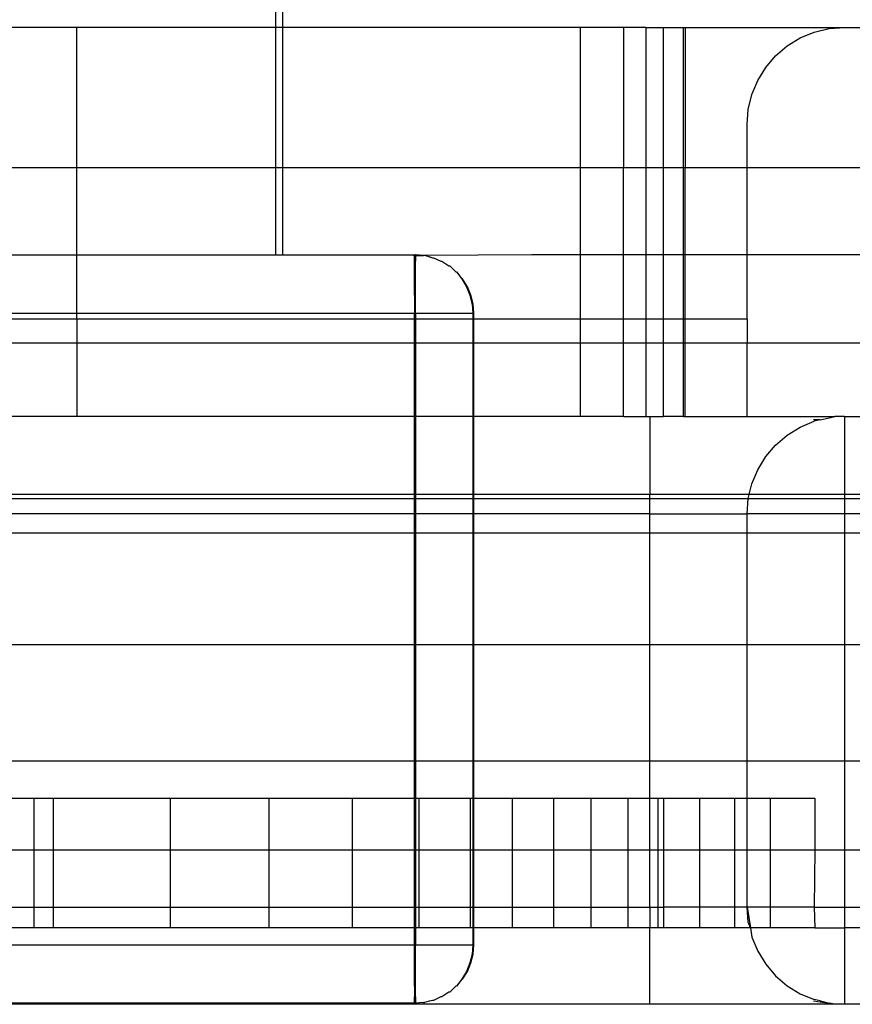
# Model space of a CAD drawing. Units: centimetres. Extents: x -462 to 659, y -287 to 476.
# Drawn here: x -32 to -28, y -43 to -38 of the extents above; entities that cross this region are included whole.
import ezdxf

# ---------------------------------------------------------------- set-up
doc = ezdxf.new("R2010")
doc.units = ezdxf.units.CM

msp = doc.modelspace()

# ---------------------------------------------------------------- linework, layer by layer
for p, q in [((-30.7308, -37.5468), (-30.7308, -37.6268)), ((-30.6951, -37.5468), (-30.6951, -37.6268)), ((-31.7683, -37.6268), (-32.1411, -37.6268)), ((-31.7683, -38.3596), (-31.7683, -37.6268)), ((-30.7308, -37.6268), (-31.7683, -37.6268)), ((-30.6951, -37.6268), (-30.7308, -37.6268)), ((-30.7308, -37.6268), (-30.7308, -38.3596)), ((-30.6951, -37.6268), (-30.6951, -38.3596)), ((-29.1393, -37.6268), (-30.6951, -37.6268)), ((-28.9143, -37.6268), (-29.1393, -37.6268)), ((-29.1393, -37.6268), (-29.1392, -38.3596)), ((-28.7971, -37.6268), (-28.9143, -37.6268)), ((-28.9143, -37.6268), (-28.9143, -38.3596)), ((-28.7971, -37.6268), (-28.7971, -38.3596)), ((-28.7971, -37.6268), (-28.7066, -37.6268)), ((-28.7066, -37.6268), (-28.7066, -38.3596)), ((-28.7066, -37.6268), (-28.6004, -37.6268)), ((-28.6004, -37.6268), (-28.5921, -37.6268)), ((-28.6004, -38.3596), (-28.6004, -37.6268)), ((-28.5921, -37.6268), (-27.7601, -37.6268)), ((-28.5921, -37.6268), (-28.5921, -38.3596)), ((-27.8396, -37.6331), (-27.7601, -37.6268)), ((-27.7601, -37.6268), (-19.7827, -37.6268)), ((-27.9907, -37.6822), (-27.9171, -37.6517)), ((-27.9171, -37.6517), (-27.8396, -37.6331)), ((-28.1193, -37.7756), (-28.0587, -37.7238)), ((-28.0587, -37.7238), (-27.9907, -37.6822)), ((-28.1711, -37.8362), (-28.1193, -37.7756)), ((-28.2128, -37.9042), (-28.1711, -37.8362)), ((-28.2433, -37.9778), (-28.2128, -37.9042)), ((-28.2619, -38.0553), (-28.2433, -37.9778)), ((-28.2681, -38.1348), (-28.2619, -38.0553)), ((-28.2681, -38.3596), (-28.2681, -38.1348)), ((-31.7683, -38.3596), (-32.141, -38.3596)), ((-31.7683, -38.8145), (-31.7683, -38.3596)), ((-30.7308, -38.3596), (-31.7683, -38.3596)), ((-30.7308, -38.3596), (-30.7308, -38.8145)), ((-30.6951, -38.3596), (-30.7308, -38.3596)), ((-30.6951, -38.3596), (-30.6951, -38.8145)), ((-29.1392, -38.3596), (-30.6951, -38.3596)), ((-28.9143, -38.3596), (-29.1392, -38.3596)), ((-29.1392, -38.3596), (-29.1392, -38.8145)), ((-28.7971, -38.3596), (-28.9143, -38.3596)), ((-28.9143, -38.8145), (-28.9143, -38.3596)), ((-28.7971, -38.3596), (-28.7971, -38.8145)), ((-28.7066, -38.3596), (-28.7971, -38.3596)), ((-28.7066, -38.3596), (-28.7066, -38.8145)), ((-28.6004, -38.3596), (-28.7066, -38.3596)), ((-28.6004, -38.8145), (-28.6004, -38.3596)), ((-28.5921, -38.3596), (-28.6004, -38.3596)), ((-28.2681, -38.3596), (-28.5921, -38.3596)), ((-28.5921, -38.8145), (-28.5921, -38.3596)), ((-28.2681, -38.8145), (-28.2681, -38.3596)), ((-19.7827, -38.3596), (-28.2681, -38.3596)), ((-32.141, -38.8145), (-31.7683, -38.8145)), ((-31.7683, -39.1193), (-31.7683, -38.8145)), ((-31.7683, -38.8145), (-30.7308, -38.8145)), ((-30.7308, -38.8145), (-30.6951, -38.8145)), ((-30.6951, -38.8145), (-30.0202, -38.8145)), ((-30.0202, -38.8145), (-30.0053, -38.8182)), ((-30.0202, -38.8145), (-30.0052, -38.8145)), ((-30.0059, -39.0251), (-30.0055, -38.8477)), ((-30.0055, -38.8477), (-30.0054, -38.8294)), ((-30.0054, -38.8294), (-30.0053, -38.8182)), ((-30.0053, -38.8182), (-30.0052, -38.8145)), ((-30.0005, -38.8145), (-30.0053, -38.8182)), ((-30.0053, -38.8182), (-30.0004, -38.8182)), ((-30.0052, -38.8145), (-30.0005, -38.8145)), ((-30.0052, -38.8145), (-30.0004, -38.8182)), ((-30.0005, -38.8145), (-30.0004, -38.8182)), ((-29.9575, -38.8182), (-30.0005, -38.8145)), ((-30.0004, -38.8182), (-30.0003, -38.8294)), ((-30.0004, -38.8182), (-29.9575, -38.8182)), ((-30.0003, -38.8294), (-30.0002, -38.8477)), ((-29.9998, -39.0251), (-30.0002, -38.8477)), ((-29.9528, -38.8182), (-29.9575, -38.8182)), ((-29.3915, -38.8145), (-29.9528, -38.8182)), ((-29.929, -38.8248), (-29.9528, -38.8182)), ((-29.929, -38.8248), (-29.9243, -38.8248)), ((-29.9243, -38.8248), (-29.911, -38.8294)), ((-29.911, -38.8294), (-29.9063, -38.8294)), ((-29.9063, -38.8294), (-29.8668, -38.8477)), ((-29.8668, -38.8477), (-29.8621, -38.8477)), ((-29.8621, -38.8477), (-29.826, -38.8727)), ((-29.1392, -38.8145), (-29.3915, -38.8145)), ((-28.9143, -38.8145), (-29.1392, -38.8145)), ((-29.1392, -38.8145), (-29.1392, -39.1508)), ((-28.9143, -39.1508), (-28.9143, -38.8145)), ((-28.7971, -38.8145), (-28.9143, -38.8145)), ((-28.7971, -38.8145), (-28.7971, -39.1508)), ((-28.7066, -38.8145), (-28.7971, -38.8145)), ((-28.6004, -38.8145), (-28.7066, -38.8145)), ((-28.7066, -38.8145), (-28.7066, -39.1508)), ((-28.6004, -39.1508), (-28.6004, -38.8145)), ((-28.5921, -38.8145), (-28.6004, -38.8145)), ((-28.5921, -39.1508), (-28.5921, -38.8145)), ((-28.2681, -38.8145), (-28.5921, -38.8145)), ((-28.2681, -39.1508), (-28.2681, -38.8145)), ((-27.6773, -38.8145), (-28.2681, -38.8145)), ((-29.826, -38.8727), (-29.8214, -38.8727)), ((-29.8214, -38.8727), (-29.7897, -38.9037)), ((-29.7897, -38.9037), (-29.785, -38.9037)), ((-29.785, -38.9037), (-29.7586, -38.9401)), ((-29.7586, -38.9401), (-29.7336, -38.9809)), ((-29.7539, -38.9401), (-29.7586, -38.9401)), ((-29.7289, -38.9809), (-29.7539, -38.9401)), ((-29.7336, -38.9809), (-29.7153, -39.0251)), ((-29.7106, -39.0251), (-29.7289, -38.9809)), ((-30.0059, -39.0251), (-30.0059, -39.1193)), ((-29.9998, -39.1193), (-29.9998, -39.0251)), ((-29.7153, -39.0251), (-29.7042, -39.0716)), ((-29.6995, -39.0716), (-29.7106, -39.0251)), ((-32.141, -39.1193), (-31.7683, -39.1193)), ((-31.7683, -39.1508), (-31.7683, -39.1193)), ((-31.7683, -39.1193), (-30.0059, -39.1193)), ((-29.9998, -39.1193), (-30.0059, -39.1193)), ((-30.0059, -39.1508), (-30.0059, -39.1193)), ((-29.9998, -39.1193), (-29.9998, -39.1508)), ((-29.9998, -39.1193), (-29.7004, -39.1193)), ((-29.7042, -39.0716), (-29.7004, -39.1193)), ((-29.7004, -39.1193), (-29.6957, -39.1193)), ((-29.7004, -39.1193), (-29.7004, -39.1508)), ((-29.6957, -39.1193), (-29.6995, -39.0716)), ((-29.6957, -39.1508), (-29.6957, -39.1193)), ((-31.7683, -39.1508), (-32.141, -39.1508)), ((-30.0059, -39.1508), (-31.7683, -39.1508)), ((-31.7683, -39.1508), (-31.7683, -39.274)), ((-30.0059, -39.274), (-30.0059, -39.1508)), ((-29.9998, -39.1508), (-30.0059, -39.1508)), ((-29.9998, -39.1508), (-29.9998, -39.274)), ((-29.7004, -39.1508), (-29.9998, -39.1508)), ((-29.7004, -39.1508), (-29.7004, -39.274)), ((-29.6957, -39.1508), (-29.7004, -39.1508)), ((-29.6957, -39.274), (-29.6957, -39.1508)), ((-29.1392, -39.1508), (-29.6957, -39.1508)), ((-28.9143, -39.1508), (-29.1392, -39.1508)), ((-29.1392, -39.1508), (-29.1392, -39.274)), ((-28.9143, -39.274), (-28.9143, -39.1508)), ((-28.7971, -39.1508), (-28.9143, -39.1508)), ((-28.7971, -39.1508), (-28.7971, -39.274)), ((-28.7066, -39.1508), (-28.7971, -39.1508)), ((-28.7066, -39.1508), (-28.7066, -39.274)), ((-28.6004, -39.1508), (-28.7066, -39.1508)), ((-28.6004, -39.274), (-28.6004, -39.1508)), ((-28.5921, -39.1508), (-28.6004, -39.1508)), ((-28.5921, -39.274), (-28.5921, -39.1508)), ((-28.2681, -39.1508), (-28.5921, -39.1508)), ((-28.2681, -39.1508), (-28.2681, -39.274)), ((-32.141, -39.274), (-31.7683, -39.274)), ((-31.7683, -39.274), (-30.0059, -39.274)), ((-31.7683, -39.274), (-31.7683, -39.6588)), ((-30.0059, -39.6588), (-30.0059, -39.274)), ((-30.0059, -39.274), (-29.9998, -39.274)), ((-29.9998, -39.274), (-29.9998, -39.6588)), ((-29.9998, -39.274), (-29.7004, -39.274)), ((-29.7004, -39.274), (-29.7004, -39.6588)), ((-29.7004, -39.274), (-29.6957, -39.274)), ((-29.6957, -39.6588), (-29.6957, -39.274)), ((-29.6957, -39.274), (-29.1392, -39.274)), ((-29.1392, -39.274), (-29.1393, -39.6588)), ((-29.1392, -39.274), (-28.9143, -39.274)), ((-28.9143, -39.6588), (-28.9143, -39.274)), ((-28.9143, -39.274), (-28.7971, -39.274)), ((-28.7971, -39.274), (-28.7971, -39.6588)), ((-28.7971, -39.274), (-28.7066, -39.274)), ((-28.7066, -39.274), (-28.7066, -39.6588)), ((-28.7066, -39.274), (-28.6004, -39.274)), ((-28.6004, -39.6588), (-28.6004, -39.274)), ((-28.6004, -39.274), (-28.5921, -39.274)), ((-28.5921, -39.6588), (-28.5921, -39.274)), ((-28.5921, -39.274), (-28.2681, -39.274)), ((-28.2681, -39.274), (-27.6773, -39.274)), ((-28.2681, -39.6588), (-28.2681, -39.274)), ((-31.7683, -39.6588), (-32.1411, -39.6588)), ((-30.0059, -39.6588), (-31.7683, -39.6588)), ((-29.9998, -39.6588), (-30.0059, -39.6588)), ((-30.0059, -40.0652), (-30.0059, -39.6588)), ((-29.9998, -39.6588), (-29.9998, -40.0652)), ((-29.7004, -39.6588), (-29.9998, -39.6588)), ((-29.6957, -39.6588), (-29.7004, -39.6588)), ((-29.7004, -39.6588), (-29.7004, -40.0652)), ((-29.6957, -40.0652), (-29.6957, -39.6588)), ((-29.1393, -39.6588), (-29.6957, -39.6588)), ((-28.9143, -39.6588), (-29.1393, -39.6588)), ((-28.9143, -39.6588), (-28.7971, -39.6588)), ((-28.7971, -39.6588), (-28.7761, -39.6588)), ((-28.7761, -39.6588), (-28.7761, -40.0652)), ((-28.7761, -39.6588), (-28.7066, -39.6588)), ((-28.6004, -39.6588), (-28.7066, -39.6588)), ((-28.6004, -39.6588), (-28.5921, -39.6588)), ((-28.5921, -39.6588), (-28.2681, -39.6588)), ((-28.2681, -39.6588), (-27.8098, -39.6588)), ((-27.9907, -39.7142), (-27.9171, -39.6837)), ((-27.8871, -39.6761), (-27.9217, -39.6761)), ((-27.8871, -39.6761), (-27.9171, -39.6837)), ((-27.8871, -39.6761), (-27.8396, -39.6651)), ((-27.8396, -39.6651), (-27.8098, -39.6588)), ((-27.7601, -39.6588), (-27.8098, -39.6588)), ((-27.7601, -39.6588), (-27.7601, -39.6651)), ((-27.7601, -39.6588), (-27.6773, -39.6588)), ((-27.7601, -39.6651), (-27.7601, -40.0652)), ((-28.0587, -39.7558), (-27.9907, -39.7142)), ((-28.1193, -39.8076), (-28.0587, -39.7558)), ((-28.1711, -39.8682), (-28.1193, -39.8076)), ((-28.2128, -39.9362), (-28.1711, -39.8682)), ((-28.2433, -40.0098), (-28.2128, -39.9362)), ((-28.2566, -40.0652), (-28.2433, -40.0098)), ((-30.0059, -40.0652), (-32.8873, -40.0652)), ((-32.8873, -40.0868), (-30.0059, -40.0868)), ((-30.0059, -40.0868), (-30.0059, -40.0652)), ((-29.9998, -40.0652), (-30.0059, -40.0652)), ((-30.0059, -40.1668), (-30.0059, -40.0868)), ((-30.0059, -40.0868), (-29.9998, -40.0868)), ((-29.9998, -40.0652), (-29.9998, -40.0868)), ((-29.7004, -40.0652), (-29.9998, -40.0652)), ((-29.9998, -40.0868), (-29.9998, -40.1668)), ((-29.9998, -40.0868), (-29.7004, -40.0868)), ((-29.7004, -40.0652), (-29.7004, -40.0868)), ((-29.6957, -40.0652), (-29.7004, -40.0652)), ((-29.7004, -40.0868), (-29.7004, -40.1668)), ((-29.7004, -40.0868), (-29.6957, -40.0868)), ((-29.6957, -40.0868), (-29.6957, -40.0652)), ((-28.7761, -40.0652), (-29.6957, -40.0652)), ((-29.6957, -40.1668), (-29.6957, -40.0868)), ((-29.6957, -40.0868), (-28.7761, -40.0873)), ((-28.7761, -40.0873), (-28.7761, -40.0652)), ((-28.2566, -40.0652), (-28.7761, -40.0652)), ((-28.7761, -40.1668), (-28.7761, -40.0873)), ((-28.7761, -40.0873), (-28.2619, -40.0873)), ((-28.2681, -40.1668), (-28.2619, -40.0873)), ((-28.2619, -40.0873), (-28.2566, -40.0652)), ((-28.2619, -40.0873), (-27.7601, -40.0873)), ((-27.7601, -40.0652), (-28.2566, -40.0652)), ((-27.7601, -40.0652), (-27.7601, -40.0873)), ((-27.6773, -40.0652), (-27.7601, -40.0652)), ((-27.7601, -40.0873), (-27.6773, -40.0868)), ((-27.7601, -40.0873), (-27.7601, -40.1668)), ((-30.0059, -40.1668), (-34.842, -40.1668)), ((-30.0059, -40.2684), (-30.0059, -40.1668)), ((-29.9998, -40.1668), (-30.0059, -40.1668)), ((-29.9998, -40.1668), (-29.9998, -40.2684)), ((-29.7004, -40.1668), (-29.9998, -40.1668)), ((-29.7004, -40.1668), (-29.7004, -40.2684)), ((-29.6957, -40.1668), (-29.7004, -40.1668)), ((-29.6957, -40.2684), (-29.6957, -40.1668)), ((-28.7761, -40.1668), (-29.6957, -40.1668)), ((-28.7761, -40.2684), (-28.7761, -40.1668)), ((-28.7761, -40.1668), (-28.2681, -40.1668)), ((-28.2681, -40.2684), (-28.2681, -40.1668)), ((-27.7601, -40.1668), (-28.2681, -40.1668)), ((-27.7601, -40.1668), (-27.7601, -40.2684)), ((-26.1624, -40.1668), (-27.7601, -40.1668)), ((-30.0059, -40.2684), (-34.842, -40.2684)), ((-30.0059, -40.849), (-30.0059, -40.2684)), ((-29.9998, -40.2684), (-30.0059, -40.2684)), ((-29.9998, -40.2684), (-29.9998, -40.849)), ((-29.7004, -40.2684), (-29.9998, -40.2684)), ((-29.7004, -40.2684), (-29.7004, -40.849)), ((-29.6957, -40.2684), (-29.7004, -40.2684)), ((-29.6957, -40.849), (-29.6957, -40.2684)), ((-28.7761, -40.2684), (-29.6957, -40.2684)), ((-28.7761, -40.849), (-28.7761, -40.2684)), ((-28.2681, -40.2684), (-28.7761, -40.2684)), ((-28.2681, -40.849), (-28.2681, -40.2684)), ((-27.7601, -40.2684), (-28.2681, -40.2684)), ((-27.7601, -40.2684), (-27.7601, -40.849)), ((-26.1624, -40.2684), (-27.7601, -40.2684)), ((-34.842, -40.849), (-30.0059, -40.849)), ((-30.0059, -41.4586), (-30.0059, -40.849)), ((-30.0059, -40.849), (-29.9998, -40.849)), ((-29.9998, -40.849), (-29.9998, -41.4586)), ((-29.9998, -40.849), (-29.7004, -40.849)), ((-29.7004, -40.849), (-29.7004, -41.4586)), ((-29.7004, -40.849), (-29.6957, -40.849)), ((-29.6957, -41.4586), (-29.6957, -40.849)), ((-29.6957, -40.849), (-28.7761, -40.849)), ((-28.7761, -41.4586), (-28.7761, -40.849)), ((-28.7761, -40.849), (-28.2681, -40.849)), ((-28.2681, -41.4586), (-28.2681, -40.849)), ((-28.2681, -40.849), (-27.7601, -40.849)), ((-27.7601, -40.849), (-27.7601, -41.4586)), ((-27.7601, -40.849), (-26.1624, -40.849)), ((-30.0059, -41.4586), (-34.842, -41.4586)), ((-30.0059, -41.6507), (-30.0059, -41.4586)), ((-29.9998, -41.4586), (-30.0059, -41.4586)), ((-29.9998, -41.4586), (-29.9998, -41.6507)), ((-29.7004, -41.4586), (-29.9998, -41.4586)), ((-29.7004, -41.4586), (-29.7004, -41.6507)), ((-29.6957, -41.4586), (-29.7004, -41.4586)), ((-29.6957, -41.6507), (-29.6957, -41.4586)), ((-28.7761, -41.4586), (-29.6957, -41.4586)), ((-28.7761, -41.6507), (-28.7761, -41.4586)), ((-28.2681, -41.4586), (-28.7761, -41.4586)), ((-28.2681, -41.6507), (-28.2681, -41.4586)), ((-27.7601, -41.4586), (-28.2681, -41.4586)), ((-27.7601, -41.4586), (-27.7601, -41.9214)), ((-26.1624, -41.4586), (-27.7601, -41.4586)), ((-32.2492, -41.6507), (-31.9929, -41.6507)), ((-31.9929, -41.6507), (-31.8917, -41.6507)), ((-31.9929, -41.6507), (-31.9929, -41.9214)), ((-31.8917, -41.6507), (-31.2808, -41.6507)), ((-31.8917, -41.6507), (-31.8917, -41.9214)), ((-31.2808, -41.6507), (-30.7657, -41.6507)), ((-31.2808, -41.6507), (-31.2808, -41.9214)), ((-30.7657, -41.6507), (-30.3314, -41.6507)), ((-30.7657, -41.6507), (-30.7657, -41.9214)), ((-30.3314, -41.6507), (-30.0059, -41.6507)), ((-30.3314, -41.6507), (-30.3314, -41.9214)), ((-30.0059, -41.6507), (-29.9998, -41.6507)), ((-30.0059, -41.9214), (-30.0059, -41.6507)), ((-29.9998, -41.6507), (-29.9822, -41.6507)), ((-29.9998, -41.6507), (-29.9998, -41.9214)), ((-29.9822, -41.6507), (-29.7137, -41.6507)), ((-29.9822, -41.6507), (-29.9822, -41.9214)), ((-29.7137, -41.6507), (-29.7004, -41.6507)), ((-29.7137, -41.6507), (-29.7137, -41.9214)), ((-29.7004, -41.6507), (-29.6957, -41.6507)), ((-29.7004, -41.6507), (-29.7004, -41.9214)), ((-29.6957, -41.6507), (-29.4945, -41.6507)), ((-29.6957, -41.9214), (-29.6957, -41.6507)), ((-29.4945, -41.6507), (-29.28, -41.6507)), ((-29.4945, -41.6507), (-29.4945, -41.9214)), ((-29.28, -41.6507), (-29.0834, -41.6507)), ((-29.28, -41.6507), (-29.28, -41.9214)), ((-29.0834, -41.6507), (-28.8914, -41.6507)), ((-29.0834, -41.6507), (-29.0834, -41.9214)), ((-28.8914, -41.6507), (-28.8914, -41.9214)), ((-28.8914, -41.6507), (-28.7761, -41.6507)), ((-28.7761, -41.6507), (-28.7348, -41.6507)), ((-28.7761, -41.9214), (-28.7761, -41.6507)), ((-28.7348, -41.6507), (-28.7041, -41.6507)), ((-28.7348, -41.6507), (-28.7348, -41.9214)), ((-28.7041, -41.6507), (-28.5169, -41.6507)), ((-28.7041, -41.6507), (-28.7041, -41.9214)), ((-28.5169, -41.6507), (-28.3344, -41.6507)), ((-28.5169, -41.6507), (-28.5169, -41.9214)), ((-28.3344, -41.6507), (-28.2681, -41.6507)), ((-28.3344, -41.6507), (-28.3344, -41.9214)), ((-28.2681, -41.6507), (-28.1476, -41.6507)), ((-28.2681, -41.9214), (-28.2681, -41.6507)), ((-28.1476, -41.6507), (-27.9146, -41.6507)), ((-28.1476, -41.6507), (-28.1476, -41.9214)), ((-27.9146, -41.6507), (-27.9146, -41.9214)), ((-32.2492, -41.9214), (-31.9929, -41.9214)), ((-31.9929, -41.9214), (-31.9929, -42.2196)), ((-31.9929, -41.9214), (-31.8917, -41.9214)), ((-31.8917, -41.9214), (-31.8917, -42.2196)), ((-31.8917, -41.9214), (-31.2808, -41.9214)), ((-31.2808, -41.9214), (-31.2808, -42.2196)), ((-31.2808, -41.9214), (-30.7657, -41.9214)), ((-30.7657, -41.9214), (-30.7657, -42.2196)), ((-30.7657, -41.9214), (-30.3314, -41.9214)), ((-30.3314, -41.9214), (-30.3314, -42.2196)), ((-30.3314, -41.9214), (-30.0059, -41.9214)), ((-30.0059, -42.2196), (-30.0059, -41.9214)), ((-30.0059, -41.9214), (-29.9998, -41.9214)), ((-29.9998, -41.9214), (-29.9998, -42.2196)), ((-29.9998, -41.9214), (-29.9822, -41.9214)), ((-29.9822, -41.9214), (-29.9822, -42.2196)), ((-29.9822, -41.9214), (-29.7137, -41.9214)), ((-29.7137, -41.9214), (-29.7137, -42.2196)), ((-29.7137, -41.9214), (-29.7004, -41.9214)), ((-29.7004, -41.9214), (-29.7004, -42.2196)), ((-29.7004, -41.9214), (-29.6957, -41.9214)), ((-29.6957, -42.2196), (-29.6957, -41.9214)), ((-29.6957, -41.9214), (-29.4945, -41.9214)), ((-29.4945, -41.9214), (-29.4945, -42.2196)), ((-29.4945, -41.9214), (-29.28, -41.9214)), ((-29.28, -41.9214), (-29.28, -42.2196)), ((-29.28, -41.9214), (-29.0834, -41.9214)), ((-29.0834, -41.9214), (-29.0834, -42.2196)), ((-29.0834, -41.9214), (-28.8914, -41.9214)), ((-28.8914, -41.9214), (-28.8914, -42.2196)), ((-28.8914, -41.9214), (-28.7761, -41.9214)), ((-28.7761, -42.2196), (-28.7761, -41.9214)), ((-28.7761, -41.9214), (-28.7348, -41.9214)), ((-28.7348, -41.9214), (-28.7348, -42.2196)), ((-28.7348, -41.9214), (-28.7041, -41.9214)), ((-28.7041, -41.9214), (-28.7041, -42.2196)), ((-28.7041, -41.9214), (-28.5169, -41.9214)), ((-28.5169, -41.9214), (-28.5169, -42.2196)), ((-28.5169, -41.9214), (-28.3344, -41.9214)), ((-28.3344, -41.9214), (-28.3344, -42.2196)), ((-28.3344, -41.9214), (-28.2681, -41.9214)), ((-28.2681, -42.2196), (-28.2681, -41.9214)), ((-28.2681, -41.9214), (-28.1476, -41.9214)), ((-28.1476, -41.9214), (-28.1476, -42.2196)), ((-28.1476, -41.9214), (-27.9146, -41.9214)), ((-27.9146, -41.9214), (-27.9171, -42.2196)), ((-27.9146, -41.9214), (-27.7601, -41.9214)), ((-27.7601, -41.9214), (-27.7601, -42.2196)), ((-27.7601, -41.9214), (-26.1624, -41.9214)), ((-32.2492, -42.2196), (-31.9929, -42.2196)), ((-31.9929, -42.2196), (-31.9929, -42.3278)), ((-31.9929, -42.2196), (-31.8917, -42.2196)), ((-31.8917, -42.2196), (-31.8917, -42.3278)), ((-31.8917, -42.2196), (-31.2808, -42.2196)), ((-31.2808, -42.2196), (-31.2808, -42.3278)), ((-31.2808, -42.2196), (-30.7657, -42.2196)), ((-30.7657, -42.2196), (-30.7657, -42.3278)), ((-30.7657, -42.2196), (-30.3314, -42.2196)), ((-30.3314, -42.2196), (-30.3314, -42.3278)), ((-30.3314, -42.2196), (-30.0059, -42.2196)), ((-30.0059, -42.3278), (-30.0059, -42.2196)), ((-30.0059, -42.2196), (-29.9998, -42.2196)), ((-29.9998, -42.2196), (-29.9998, -42.3278)), ((-29.9998, -42.2196), (-29.9822, -42.2196)), ((-29.9822, -42.2196), (-29.9822, -42.3278)), ((-29.9822, -42.2196), (-29.7137, -42.2196)), ((-29.7137, -42.2196), (-29.7137, -42.3278)), ((-29.7137, -42.2196), (-29.7004, -42.2196)), ((-29.7004, -42.2196), (-29.7004, -42.3278)), ((-29.7004, -42.2196), (-29.6957, -42.2196)), ((-29.6957, -42.3278), (-29.6957, -42.2196)), ((-29.6957, -42.2196), (-29.4945, -42.2196)), ((-29.4945, -42.2196), (-29.4945, -42.3278)), ((-29.4945, -42.2196), (-29.28, -42.2196)), ((-29.28, -42.2196), (-29.28, -42.3278)), ((-29.28, -42.2196), (-29.0834, -42.2196)), ((-29.0834, -42.2196), (-29.0834, -42.3278)), ((-29.0834, -42.2196), (-28.8914, -42.2196)), ((-28.8914, -42.2196), (-28.8914, -42.3278)), ((-28.8914, -42.2196), (-28.7761, -42.2196)), ((-28.7761, -42.2196), (-28.7348, -42.2196)), ((-28.7761, -42.2196), (-28.7761, -42.3278)), ((-28.7348, -42.2196), (-28.7348, -42.3278)), ((-28.7348, -42.2196), (-28.7041, -42.2196)), ((-28.7041, -42.2196), (-28.7041, -42.3278)), ((-28.5169, -42.2196), (-28.7041, -42.2196)), ((-28.5169, -42.2196), (-28.5169, -42.3278)), ((-28.3344, -42.2196), (-28.5169, -42.2196)), ((-28.3344, -42.2196), (-28.3344, -42.3278)), ((-28.2681, -42.2196), (-28.3344, -42.2196)), ((-28.2619, -42.299), (-28.2681, -42.2196)), ((-28.2681, -42.2196), (-28.251, -42.3278)), ((-28.1476, -42.2196), (-28.2681, -42.2196)), ((-28.1476, -42.2196), (-28.1476, -42.3278)), ((-27.9171, -42.2196), (-28.1476, -42.2196)), ((-27.9171, -42.2196), (-27.9146, -42.3278)), ((-27.9171, -42.2196), (-27.7601, -42.2196)), ((-27.7601, -42.2196), (-27.7601, -42.299)), ((-27.7601, -42.2196), (-26.162, -42.2196)), ((-28.251, -42.3278), (-28.2619, -42.299)), ((-27.7601, -42.299), (-27.7601, -42.3278)), ((-31.9929, -42.3278), (-32.2492, -42.3278)), ((-31.8917, -42.3278), (-31.9929, -42.3278)), ((-31.2808, -42.3278), (-31.8917, -42.3278)), ((-30.7657, -42.3278), (-31.2808, -42.3278)), ((-30.3314, -42.3278), (-30.7657, -42.3278)), ((-30.0059, -42.3278), (-30.3314, -42.3278)), ((-29.9998, -42.3278), (-30.0059, -42.3278)), ((-30.0059, -42.4173), (-30.0059, -42.3278)), ((-29.9998, -42.3278), (-29.9998, -42.4173)), ((-29.9822, -42.3278), (-29.9998, -42.3278)), ((-29.7137, -42.3278), (-29.9822, -42.3278)), ((-29.7004, -42.3278), (-29.7137, -42.3278)), ((-29.6957, -42.3278), (-29.7004, -42.3278)), ((-29.7004, -42.3278), (-29.7004, -42.4173)), ((-29.6957, -42.4173), (-29.6957, -42.3278)), ((-29.4945, -42.3278), (-29.6957, -42.3278)), ((-29.28, -42.3278), (-29.4945, -42.3278)), ((-29.0834, -42.3278), (-29.28, -42.3278)), ((-28.8914, -42.3278), (-29.0834, -42.3278)), ((-28.7761, -42.3278), (-28.8914, -42.3278)), ((-28.7348, -42.3278), (-28.7761, -42.3278)), ((-28.7761, -42.7276), (-28.7761, -42.3278)), ((-28.7041, -42.3278), (-28.7348, -42.3278)), ((-28.5169, -42.3278), (-28.7041, -42.3278)), ((-28.3344, -42.3278), (-28.5169, -42.3278)), ((-28.251, -42.3278), (-28.3344, -42.3278)), ((-28.251, -42.3278), (-28.2433, -42.3766)), ((-28.1476, -42.3278), (-28.251, -42.3278)), ((-27.9146, -42.3278), (-28.1476, -42.3278)), ((-27.9146, -42.3278), (-27.7601, -42.3278)), ((-26.1611, -42.3278), (-27.7601, -42.3278)), ((-27.7601, -42.3278), (-27.7601, -42.7213)), ((-28.2433, -42.3766), (-28.2128, -42.4502)), ((-34.842, -42.4173), (-30.0059, -42.4173)), ((-30.0059, -42.4173), (-29.9998, -42.4173)), ((-30.0057, -42.6329), (-30.0059, -42.4173)), ((-30, -42.6329), (-29.9998, -42.4173)), ((-29.9998, -42.4173), (-29.7004, -42.4173)), ((-29.7004, -42.4173), (-29.7042, -42.465)), ((-29.6957, -42.4173), (-29.7004, -42.4173)), ((-29.6995, -42.465), (-29.6957, -42.4173)), ((-28.2128, -42.4502), (-28.1711, -42.5182)), ((-29.7153, -42.5115), (-29.7336, -42.5557)), ((-29.7289, -42.5557), (-29.7106, -42.5115)), ((-29.7042, -42.465), (-29.7153, -42.5115)), ((-29.7106, -42.5115), (-29.6995, -42.465)), ((-29.7336, -42.5557), (-29.7586, -42.5965)), ((-29.7539, -42.5965), (-29.7289, -42.5557)), ((-28.1711, -42.5182), (-28.1193, -42.5788)), ((-29.7586, -42.5965), (-29.785, -42.6329)), ((-29.7586, -42.5965), (-29.7539, -42.5965)), ((-28.1193, -42.5788), (-28.0587, -42.6306)), ((-30.0057, -42.6329), (-30.0055, -42.6889)), ((-30.0002, -42.6889), (-30, -42.6329)), ((-29.826, -42.6639), (-29.8621, -42.6889)), ((-29.8214, -42.6639), (-29.826, -42.6639)), ((-29.7897, -42.6329), (-29.8214, -42.6639)), ((-29.785, -42.6329), (-29.7897, -42.6329)), ((-28.0587, -42.6306), (-27.9907, -42.6722)), ((-30.0052, -42.7221), (-35.0991, -42.7184)), ((-30.0054, -42.7072), (-30.0055, -42.6889)), ((-30.0053, -42.7184), (-30.0054, -42.7072)), ((-30.0052, -42.7221), (-30.0053, -42.7184)), ((-30.0004, -42.7184), (-30.0005, -42.7221)), ((-29.9575, -42.7184), (-30.0005, -42.7221)), ((-30.0003, -42.7072), (-30.0004, -42.7184)), ((-30.0002, -42.6889), (-30.0003, -42.7072)), ((-29.9575, -42.7184), (-29.9528, -42.7184)), ((-29.929, -42.7118), (-29.9528, -42.7184)), ((-29.9243, -42.7118), (-29.929, -42.7118)), ((-29.911, -42.7072), (-29.9243, -42.7118)), ((-29.9063, -42.7072), (-29.911, -42.7072)), ((-29.8668, -42.6889), (-29.9063, -42.7072)), ((-29.8621, -42.6889), (-29.8668, -42.6889)), ((-27.9907, -42.6722), (-27.9171, -42.7027)), ((-27.9217, -42.7103), (-27.8396, -42.7213)), ((-27.8871, -42.7103), (-27.9171, -42.7027)), ((-27.8871, -42.7103), (-27.8396, -42.7213)), ((-28.7761, -42.7276), (-39.317, -42.7276)), ((-30.0005, -42.7221), (-30.0052, -42.7221)), ((-27.8098, -42.7276), (-28.7761, -42.7276)), ((-27.8098, -42.7276), (-27.8396, -42.7213)), ((-27.7601, -42.7276), (-27.8098, -42.7276)), ((-27.7601, -42.7213), (-27.7601, -42.7276)), ((-25.5009, -42.7276), (-27.7601, -42.7276))]:
    msp.add_line(p, q)

doc.saveas('drawing.dxf')
